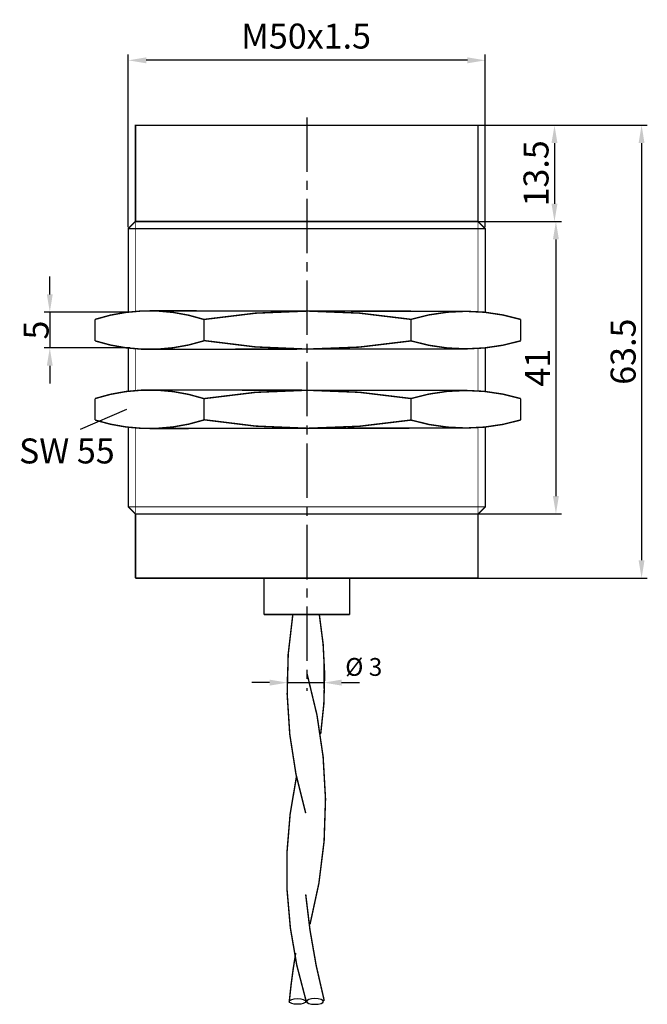
# Model space of a CAD drawing. Extents: x 588 to 676, y 411 to 550.
import ezdxf

# ---------------------------------------------------------------- set-up
doc = ezdxf.new("R2010")
doc.units = 0
doc.header["$LTSCALE"] = 0.4
doc.header["$MEASUREMENT"] = 0
doc.linetypes.add('MITTE2', pattern=[28.575, 19.05, -3.175, 3.175, -3.175])
doc.layers.get('0').update_dxf_attribs({"linetype": 'CONTINUOUS'})
doc.layers.get('DEFPOINTS').update_dxf_attribs({"linetype": 'CONTINUOUS'})
for name, color, linetype in [('AUSSEN', 3, 'CONTINUOUS'), ('BEM', 1, 'CONTINUOUS'), ('BEMAS', 1, 'CONTINUOUS'), ('MITTE', 1, 'MITTE2')]:
    doc.layers.add(name, color=color, linetype=linetype)
doc.styles.get("Standard").update_dxf_attribs({"font": 'ARIAL.TTF'})
doc.dimstyles.get("Standard").update_dxf_attribs({"dimscale": 0, "dimtxt": 2.5, "dimasz": 2.5, "dimexe": 0.8, "dimexo": 0, "dimgap": 0.8, "dimtad": 1, "dimdsep": 46, "dimtxsty": 'Standard', "dimcen": 0.25, "dimadec": 0, "dimazin": 0, "dimtfac": 0.1, "dimtmove": 2, "dimatfit": 3, "dimfxl": 1, "dimtolj": 1, "dimarcsym": 0})

# ---------------------------------------------------------------- blocks, each defined once
blk = doc.blocks.new('*D23')
at = {"layer": 'BEMAS', "color": 0, "lineweight": -2}
for p, q in [((603.62, 520.45), (603.62, 544.65)), ((653.62, 520.45), (653.62, 544.65)), ((651.12, 543.85), (606.12, 543.85))]:
    blk.add_line(p, q, dxfattribs=at)
at = {"layer": 'BEMAS', "color": 0}
for points in [[(606.12, 544.27), (606.12, 543.43), (603.62, 543.85)], [(651.12, 544.27), (651.12, 543.43), (653.62, 543.85)]]:
    blk.add_solid(points, dxfattribs=at)
at = {"layer": 'DEFPOINTS', "color": 0}
for p in [(603.62, 543.85), (603.62, 520.45), (653.62, 520.45)]:
    blk.add_point(p, dxfattribs=at)
at = {"layer": 'BEMAS', "color": 0, "insert": (628.52, 547.25), "char_height": 3.5, "attachment_point": 5}
blk.add_mtext('\\A1;M50x1.5', dxfattribs=at)
blk = doc.blocks.new('*D26')
at = {"layer": 'BEM', "color": 0, "linetype": 'Continuous', "lineweight": -2}
for p, q in [((592.62, 511.04), (592.62, 513.54)), ((603.84, 508.54), (591.82, 508.54)), ((592.62, 508.54), (592.62, 503.52)), ((603.84, 503.52), (591.82, 503.52)), ((592.62, 501.02), (592.62, 498.52))]:
    blk.add_line(p, q, dxfattribs=at)
at = {"layer": 'BEM', "color": 0, "linetype": 'Continuous'}
for points in [[(592.2, 511.04), (593.03, 511.04), (592.62, 508.54)], [(592.2, 501.02), (593.03, 501.02), (592.62, 503.52)]]:
    blk.add_solid(points, dxfattribs=at)
at = {"layer": 'DEFPOINTS', "color": 0, "linetype": 'Continuous'}
for p in [(603.84, 508.54), (592.62, 503.52), (603.84, 503.52)]:
    blk.add_point(p, dxfattribs=at)
at = {"layer": 'BEM', "color": 0, "linetype": 'Continuous', "insert": (590.7, 506.03), "char_height": 3.5, "attachment_point": 5, "rotation": 90}
blk.add_mtext('\\A1;5', dxfattribs=at)
blk = doc.blocks.new('*D33')
at = {"layer": 'BEM', "color": 0, "lineweight": -2}
for p, q in [((652.62, 534.75), (676.32, 534.75)), ((675.52, 532.25), (675.52, 473.75)), ((652.62, 471.25), (676.32, 471.25))]:
    blk.add_line(p, q, dxfattribs=at)
at = {"layer": 'BEM', "color": 0}
for points in [[(675.1, 532.25), (675.93, 532.25), (675.52, 534.75)], [(675.1, 473.75), (675.93, 473.75), (675.52, 471.25)]]:
    blk.add_solid(points, dxfattribs=at)
at = {"layer": 'DEFPOINTS', "color": 0}
for p in [(652.62, 534.75), (652.62, 471.25), (675.52, 471.25)]:
    blk.add_point(p, dxfattribs=at)
at = {"layer": 'BEM', "color": 0, "insert": (672.93, 503), "char_height": 3.5, "attachment_point": 5, "rotation": 90}
blk.add_mtext('\\A1;63.5', dxfattribs=at)
blk = doc.blocks.new('*D35')
at = {"layer": 'BEM', "color": 0, "lineweight": -2}
for p, q in [((652.62, 521.25), (664.32, 521.25)), ((663.52, 518.75), (663.52, 482.75)), ((652.62, 480.25), (664.32, 480.25))]:
    blk.add_line(p, q, dxfattribs=at)
at = {"layer": 'BEM', "color": 0}
for points in [[(663.1, 518.75), (663.93, 518.75), (663.52, 521.25)], [(663.1, 482.75), (663.93, 482.75), (663.52, 480.25)]]:
    blk.add_solid(points, dxfattribs=at)
at = {"layer": 'DEFPOINTS', "color": 0}
for p in [(652.62, 521.25), (652.62, 480.25), (663.52, 480.25)]:
    blk.add_point(p, dxfattribs=at)
at = {"layer": 'BEM', "color": 0, "insert": (660.96, 500.75), "char_height": 3.5, "attachment_point": 5, "rotation": 90}
blk.add_mtext('\\A1;41', dxfattribs=at)
blk = doc.blocks.new('*D37')
at = {"layer": 'BEM', "color": 0, "lineweight": -2}
for p, q in [((652.62, 534.75), (664.12, 534.75)), ((663.32, 532.25), (663.32, 523.75)), ((652.62, 521.25), (664.12, 521.25))]:
    blk.add_line(p, q, dxfattribs=at)
at = {"layer": 'BEM', "color": 0}
for points in [[(662.9, 532.25), (663.73, 532.25), (663.32, 534.75)], [(662.9, 523.75), (663.73, 523.75), (663.32, 521.25)]]:
    blk.add_solid(points, dxfattribs=at)
at = {"layer": 'DEFPOINTS', "color": 0}
for p in [(652.62, 534.75), (652.62, 521.25), (663.32, 521.25)]:
    blk.add_point(p, dxfattribs=at)
at = {"layer": 'BEM', "color": 0, "insert": (660.73, 528), "char_height": 3.5, "attachment_point": 5, "rotation": 90}
blk.add_mtext('\\A1;13.5', dxfattribs=at)
blk = doc.blocks.new('*D40')
at = {"layer": 'BEM', "color": 0, "lineweight": -2}
for p, q in [((631, 460.1), (631, 455.8)), ((625.9, 455.1), (625.9, 457.4)), ((623.4, 456.6), (620.9, 456.6)), ((625.9, 456.6), (631, 456.6)), ((633.5, 456.6), (636, 456.6))]:
    blk.add_line(p, q, dxfattribs=at)
at = {"layer": 'BEM', "color": 0}
for points in [[(623.4, 457.02), (623.4, 456.18), (625.9, 456.6)], [(633.5, 457.02), (633.5, 456.18), (631, 456.6)]]:
    blk.add_solid(points, dxfattribs=at)
at = {"layer": 'DEFPOINTS', "color": 0}
for p in [(631, 460.1), (631, 456.6), (625.9, 455.1)]:
    blk.add_point(p, dxfattribs=at)
at = {"layer": 'BEM', "color": 0, "insert": (636.6, 458.8), "char_height": 2.5, "attachment_point": 5}
blk.add_mtext('\\A1;%%c 3', dxfattribs=at)

msp = doc.modelspace()

# ---------------------------------------------------------------- linework, layer by layer
at = {"color": 3, "linetype": 'Continuous', "const_width": 0.2}
for points in [[(614.218, 507.52, 0.1581194), (598.967, 507.532, 0.2230913)], [(643.218, 507.532, 0.0807894), (614.218, 507.52, 0.0970708)], [(658.591, 507.52, 0.1479367), (643.218, 507.532, 0.2230913)], [(598.967, 504.513, 0.1561175), (614.218, 504.526, 0.2202521)], [(643.218, 504.513, -0.0808895), (614.218, 504.557, -0.0970708)], [(643.218, 504.513, 0.1462121), (658.591, 504.526, 0.2202521)], [(614.218, 496.42, 0.1581194), (598.967, 496.432, 0.2230913)], [(643.218, 496.432, 0.0807894), (614.218, 496.42, 0.0970708)], [(658.591, 496.42, 0.1479367), (643.218, 496.432, 0.2230913)], [(598.967, 493.413, 0.1561175), (614.218, 493.426, 0.2202521)], [(643.218, 493.413, -0.0808895), (614.218, 493.457, -0.0970708)], [(643.218, 493.413, 0.1462121), (658.591, 493.426, 0.2202521)]]:
    msp.add_lwpolyline(points, format="xyb", dxfattribs=at)
for points in [[(606.593, 508.732), (650.906, 508.663)], [(598.967, 507.532), (598.967, 504.513)], [(614.218, 507.52), (614.218, 504.526)], [(643.218, 507.532), (643.218, 504.513)], [(658.591, 507.52), (658.591, 504.526)], [(606.593, 503.329), (650.906, 503.396)], [(606.593, 497.632), (650.906, 497.563)], [(598.967, 496.432), (598.967, 493.413)], [(614.218, 496.42), (614.218, 493.426)], [(643.218, 496.432), (643.218, 493.413)], [(658.591, 496.42), (658.591, 493.426)], [(606.593, 492.229), (650.906, 492.296)]]:
    msp.add_lwpolyline(points, dxfattribs=at)
at = {"layer": 'AUSSEN'}
msp.add_lwpolyline([(604.618, 521.251, 0.2, 0.2, 0), (604.618, 534.751, 0.2, 0.2, 0), (652.618, 534.751, 0.2, 0.2, 0), (652.618, 521.251, 0, 0, 0)], format="xyseb", dxfattribs=at)
for points, const_width in [([(653.618, 508.522), (653.618, 520.251), (652.618, 521.251), (604.618, 521.251), (603.618, 520.251), (603.618, 508.555)], 0.2), ([(604.618, 521.251), (604.618, 508.654)], 0.1), ([(652.618, 521.251), (652.618, 508.607)], 0.1), ([(653.618, 520.251), (603.618, 520.251)], 0.2), ([(603.618, 503.504), (603.618, 498.523)], 0.2), ([(604.618, 503.405), (604.618, 497.554)], 0.1), ([(652.618, 503.452), (652.618, 497.507)], 0.1), ([(653.618, 498.523), (653.618, 503.535)], 0.2), ([(603.618, 501.434), (603.618, 497.455)], 0.2), ([(653.618, 497.422), (653.618, 501.423)], 0.2), ([(603.618, 492.404), (603.618, 481.251), (604.618, 480.251), (652.618, 480.251), (653.618, 481.251), (653.618, 492.435)], 0.2), ([(604.618, 492.305), (604.618, 480.251)], 0.1), ([(652.618, 492.352), (652.618, 480.251)], 0.1), ([(603.618, 481.251), (653.618, 481.251)], 0.1), ([(604.618, 480.251), (604.618, 471.251)], 0.2), ([(652.618, 480.251), (652.618, 471.251)], 0.2), ([(604.618, 471.251), (652.618, 471.251)], 0.2), ([(622.618, 466.151), (622.618, 471.151)], 0.2), ([(634.618, 471.151), (634.618, 466.151)], 0.2), ([(622.618, 466.151), (634.618, 466.151)], 0.2)]:
    msp.add_lwpolyline(points, dxfattribs=dict(at, const_width=const_width))
at = {"layer": 'AUSSEN', "linetype": 'Continuous', "const_width": 0.2}
for points in [[(626.667, 466.2, 0.1130227), (628.467, 438.3)], [(630.567, 449.4, 0.0776881), (630.367, 466.2)], [(629.067, 422.7, 0.1352925), (628.667, 457.8)], [(627.167, 443.4, 0.1271441), (628.567, 411.8)], [(628.467, 426.9, 0.0397479), (631.067, 412)], [(627.067, 418.7, 0.0182918), (626.167, 411.9)]]:
    msp.add_lwpolyline(points, format="xyb", dxfattribs=at)
at = {"layer": 'AUSSEN', "linetype": 'Continuous'}
msp.add_ellipse((627.317, 411.9), major_axis=(1.15, 0), ratio=0.3478261, dxfattribs=at)
at = {"layer": 'AUSSEN', "linetype": 'Continuous', "extrusion": (0, 0, -1)}
msp.add_ellipse((629.767, 411.9), major_axis=(-1.2, 0), ratio=0.3333333, dxfattribs=at)
at = {"layer": 'BEM'}
msp.add_line((596.918, 492.151), (603.418, 494.951), dxfattribs=at)
at = {"layer": 'MITTE'}
msp.add_line((628.618, 535.851), (628.618, 455.451), dxfattribs=at)

# ---------------------------------------------------------------- texts
at = {"layer": 'BEM', "linetype": 'Continuous'}
msp.add_text('SW 55', height=3.5, dxfattribs=at).set_placement((588.302, 487.333))

# ---------------------------------------------------------------- dimensions: what is measured, and where the dimension line sits
at = {"layer": 'BEM'}
dim = msp.add_linear_dim(base=(675.518, 471.251), p1=(652.618, 534.751), p2=(652.618, 471.251), angle=90, text='63.5', dimstyle='Standard', override={"dimscale": 1, "dimtxt": 3.5}, dxfattribs=at)
dim.commit()
dim.dimension.update_dxf_attribs({"geometry": '*D33', "text_midpoint": (672.93, 503.001)})
for base, p1, p2, picture, middle in [((663.318, 521.251), (652.618, 534.751), (652.618, 521.251), '*D37', (660.73, 528.001)), ((663.518, 480.251), (652.618, 521.251), (652.618, 480.251), '*D35', (660.961, 500.751))]:
    dim = msp.add_linear_dim(base=base, p1=p1, p2=p2, angle=90, dimstyle='Standard', override={"dimscale": 1, "dimtxt": 3.5}, dxfattribs=at)
    dim.commit()
    dim.dimension.update_dxf_attribs({"geometry": picture, "text_midpoint": middle})
at = {"layer": 'BEM', "linetype": 'Continuous'}
dim = msp.add_linear_dim(base=(592.618, 503.519), p1=(603.838, 508.539), p2=(603.838, 503.519), angle=270, text='5', dimstyle='Standard', override={"dimscale": 1, "dimtxt": 3.5}, dxfattribs=at)
dim.commit()
dim.dimension.update_dxf_attribs({"geometry": '*D26', "text_midpoint": (590.7, 506.029), "dimtype": 160})
at = {"layer": 'BEM'}
dim = msp.add_linear_dim(base=(631, 456.6), p1=(625.9, 455.1), p2=(631, 460.1), text='%%c 3', dimstyle='Standard', override={"dimscale": 1}, dxfattribs=at)
dim.commit()
dim.dimension.update_dxf_attribs({"geometry": '*D40', "text_midpoint": (636.6, 458.8), "dimtype": 160})
at = {"layer": 'BEMAS'}
dim = msp.add_linear_dim(base=(603.618, 543.851), p1=(653.618, 520.451), p2=(603.618, 520.451), text='M50x1.5', dimstyle='Standard', override={"dimscale": 1, "dimtxt": 3.5}, dxfattribs=at)
dim.commit()
dim.dimension.update_dxf_attribs({"geometry": '*D23', "text_midpoint": (628.518, 547.251), "dimtype": 160})

doc.saveas('drawing.dxf')
